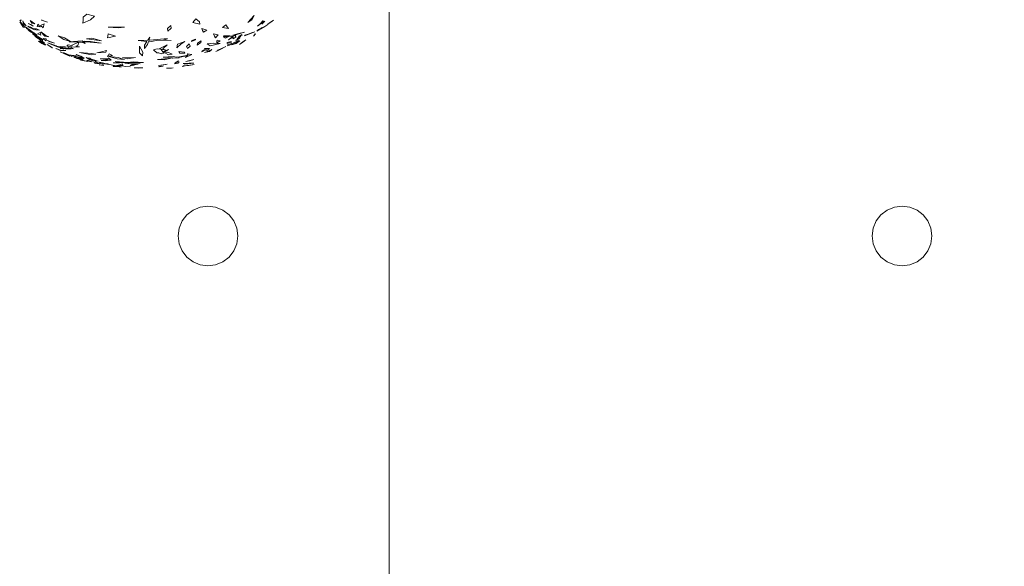
# Model space of a CAD drawing. Units: inches. Extents: x -1716 to -1347, y -694 to -432.
# Drawn here: x -1665 to -1629, y -556 to -535 of the extents above; entities that cross this region are included whole.
import ezdxf

# ---------------------------------------------------------------- set-up
doc = ezdxf.new("R2010")
doc.units = ezdxf.units.IN
doc.header["$LTSCALE"] = 1.143703
doc.header["$MEASUREMENT"] = 0
for name, color, linetype in [('CET color Black or White', 7, 'Continuous'), ('CET Default', 7, 'Continuous'), ('FURN-SEATING-TEXT', 7, 'Continuous')]:
    doc.layers.add(name, color=color, linetype=linetype)
doc.layers.add('Layer0', color=7, linetype='Continuous', true_color=0xd7cbbd)
doc.styles.add('Arial', font='arial.ttf')

# ---------------------------------------------------------------- blocks, each defined once
blk = doc.blocks.new('*C19')
at = {"layer": 'Layer0', "linetype": 'Continuous', "lineweight": 0}
blk.add_lwpolyline([(-60, 84), (-60, -84), (60, -84), (60, 84), (-60, 84)], close=True, dxfattribs=at)
blk.add_lwpolyline([(-60, 84), (-60, -84), (60, -84), (60, 84), (-60, 84)], close=True, dxfattribs=at)
at = {"layer": 'FURN-SEATING-TEXT', "linetype": 'Continuous', "style": 'Arial'}
blk.add_attdef('ITEXT', (17.717, 2.224), '', height=4, rotation=180, dxfattribs=at).dxf.unprotected_set("ltscale", 0)
blk = doc.blocks.new('*C34')
at = {"layer": 'CET color Black or White', "linetype": 'Continuous', "lineweight": 0}
for points in [[(-18.006, -17.574), (-17.955, -17.669), (-17.872, -17.782), (-17.953, -17.669), (-18.006, -17.574), (-18.006, -17.574)], [(-17.944, -17.569), (-17.947, -17.569), (-17.993, -17.572), (-17.958, -17.581), (-17.944, -17.569), (-17.944, -17.569)], [(-17.611, -17.588), (-17.55, -17.687), (-17.442, -17.711), (-17.531, -17.651), (-17.611, -17.588), (-17.611, -17.588)], [(-17.194, -17.566), (-17.188, -17.569), (-17.085, -17.615), (-16.973, -17.642), (-17.185, -17.57), (-17.194, -17.566), (-17.194, -17.566)], [(-15.502, -17.353), (-15.641, -17.458), (-15.647, -17.572), (-15.657, -17.684), (-15.368, -17.559), (-15.227, -17.428), (-15.502, -17.353), (-15.502, -17.353)], [(-11.446, -17.521), (-11.555, -17.661), (-11.298, -17.722), (-11.309, -17.631), (-11.446, -17.521), (-11.446, -17.521)], [(-9.277, -17.398), (-9.394, -17.532), (-9.517, -17.658), (-9.368, -17.556), (-9.277, -17.398), (-9.277, -17.398)], [(-8.555, -17.577), (-8.67, -17.653), (-8.768, -17.721), (-8.659, -17.651), (-8.555, -17.577), (-8.555, -17.577)], [(-18.005, -17.635), (-17.941, -17.741), (-17.869, -17.847), (-17.942, -17.726), (-18.005, -17.635), (-18.005, -17.635)], [(-17.924, -17.696), (-17.865, -17.773), (-17.797, -17.846), (-17.86, -17.77), (-17.924, -17.696), (-17.924, -17.696)], [(-17.89, -17.601), (-17.863, -17.716), (-17.77, -17.783), (-17.843, -17.7), (-17.89, -17.601), (-17.89, -17.601)], [(-17.787, -17.82), (-17.722, -17.893), (-17.712, -17.901), (-17.668, -17.953), (-17.596, -18.024), (-17.661, -17.951), (-17.651, -17.96), (-17.662, -17.95), (-17.667, -17.945), (-17.735, -17.875), (-17.719, -17.893), (-17.72, -17.892), (-17.787, -17.82), (-17.787, -17.82)], [(-17.751, -17.843), (-17.758, -17.847), (-17.654, -17.957), (-17.651, -17.96), (-17.651, -17.96), (-17.62, -17.992), (-17.651, -17.96), (-17.64, -17.948), (-17.712, -17.884), (-17.711, -17.886), (-17.707, -17.889), (-17.655, -17.956), (-17.689, -17.919), (-17.751, -17.843), (-17.751, -17.843)], [(-17.705, -17.803), (-17.613, -17.865), (-17.541, -17.881), (-17.545, -17.892), (-17.439, -17.928), (-17.435, -17.92), (-17.397, -17.937), (-17.266, -17.94), (-17.376, -17.899), (-17.426, -17.895), (-17.426, -17.894), (-17.537, -17.867), (-17.538, -17.869), (-17.598, -17.836), (-17.705, -17.803), (-17.705, -17.803)], [(-17.693, -17.699), (-17.503, -17.796), (-17.589, -17.732), (-17.693, -17.699), (-17.693, -17.699)], [(-17.656, -17.923), (-17.557, -18.006), (-17.469, -18.057), (-17.516, -18.042), (-17.398, -18.141), (-17.427, -18.111), (-17.364, -18.136), (-17.376, -18.12), (-17.459, -18.06), (-17.464, -18.059), (-17.558, -17.997), (-17.656, -17.923), (-17.656, -17.923)], [(-17.331, -17.718), (-17.344, -17.767), (-17.361, -17.808), (-17.24, -17.818), (-17.331, -17.718), (-17.331, -17.718)], [(-17.101, -17.707), (-17.228, -17.768), (-17.13, -17.864), (-17.118, -17.814), (-17.101, -17.707), (-17.101, -17.707)], [(-14.709, -17.835), (-14.345, -17.855), (-14.107, -17.836), (-14.709, -17.835), (-14.709, -17.835)], [(-12.377, -17.775), (-12.504, -17.887), (-12.494, -17.979), (-12.367, -17.877), (-12.377, -17.775), (-12.377, -17.775)], [(-11.222, -17.887), (-11.195, -17.96), (-11.165, -18.022), (-11.044, -17.949), (-11.222, -17.887), (-11.222, -17.887)], [(-10.329, -17.753), (-10.449, -17.841), (-10.228, -17.885), (-10.279, -17.827), (-10.329, -17.753), (-10.329, -17.753)], [(-8.761, -17.735), (-8.88, -17.806), (-9.033, -17.892), (-8.975, -17.845), (-9.109, -17.924), (-9.175, -17.978), (-9.047, -17.904), (-9.036, -17.894), (-8.882, -17.809), (-8.761, -17.735), (-8.761, -17.735)], [(-8.947, -17.604), (-9.043, -17.702), (-9.155, -17.796), (-8.919, -17.608), (-8.947, -17.604), (-8.947, -17.604)], [(-8.873, -17.61), (-8.914, -17.649), (-8.99, -17.718), (-8.922, -17.666), (-8.873, -17.61), (-8.873, -17.61)], [(-17.577, -18.002), (-17.501, -18.071), (-17.418, -18.133), (-17.496, -18.064), (-17.577, -18.002), (-17.577, -18.002)], [(-17.522, -18.081), (-17.519, -18.083), (-17.519, -18.094), (-17.44, -18.15), (-17.44, -18.162), (-17.375, -18.213), (-17.372, -18.218), (-17.285, -18.286), (-17.282, -18.285), (-17.271, -18.293), (-17.282, -18.285), (-17.275, -18.283), (-17.34, -18.24), (-17.363, -18.222), (-17.44, -18.15), (-17.519, -18.082), (-17.522, -18.081), (-17.522, -18.081)], [(-17.402, -18.127), (-17.321, -18.195), (-17.186, -18.283), (-17.208, -18.278), (-17.236, -18.254), (-17.325, -18.195), (-17.241, -18.269), (-17.244, -18.269), (-17.343, -18.231), (-17.239, -18.293), (-17.204, -18.293), (-17.184, -18.306), (-17.249, -18.3), (-17.253, -18.312), (-17.18, -18.349), (-17.181, -18.358), (-17.088, -18.422), (-17.087, -18.422), (-17.093, -18.418), (-17.176, -18.351), (-17.16, -18.359), (-17.151, -18.327), (-17.148, -18.328), (-17.151, -18.327), (-17.146, -18.309), (-17.174, -18.307), (-17.189, -18.294), (-17.169, -18.294), (-17.146, -18.309), (-17.165, -18.294), (-17.14, -18.295), (-17.175, -18.286), (-17.232, -18.24), (-17.402, -18.127), (-17.402, -18.127)], [(-17.355, -18.229), (-17.35, -18.233), (-17.347, -18.235), (-17.355, -18.229), (-17.355, -18.229)], [(-17.25, -18.032), (-17.316, -18.069), (-17.349, -18.084), (-17.215, -18.133), (-17.25, -18.032), (-17.25, -18.032)], [(-17.22, -18.008), (-17.07, -18.172), (-16.919, -18.198), (-17.032, -18.146), (-17.22, -18.008), (-17.22, -18.008)], [(-17.137, -18.261), (-17.029, -18.342), (-17.026, -18.309), (-16.89, -18.383), (-16.715, -18.427), (-16.883, -18.366), (-17.026, -18.307), (-17.017, -18.27), (-17.137, -18.261), (-17.137, -18.261)], [(-16.577, -18.159), (-16.367, -18.287), (-16.12, -18.366), (-16.333, -18.23), (-16.577, -18.159), (-16.577, -18.159)], [(-15.323, -18.239), (-15.519, -18.268), (-14.954, -18.343), (-15.135, -18.296), (-15.323, -18.239), (-15.323, -18.239)], [(-14.714, -18.086), (-14.724, -18.163), (-14.736, -18.234), (-14.436, -18.163), (-14.714, -18.086), (-14.714, -18.086)], [(-13.161, -18.205), (-13.236, -18.315), (-13.591, -18.331), (-13.271, -18.367), (-13.365, -18.507), (-13.357, -18.626), (-13.252, -18.483), (-13.216, -18.373), (-13.159, -18.379), (-12.866, -18.323), (-12.368, -18.325), (-12.634, -18.301), (-12.505, -18.251), (-13.02, -18.307), (-13.166, -18.312), (-13.197, -18.313), (-13.161, -18.205), (-13.161, -18.205)], [(-11.455, -18.284), (-11.595, -18.326), (-11.61, -18.373), (-11.466, -18.305), (-11.455, -18.284), (-11.455, -18.284)], [(-10.793, -18.083), (-10.756, -18.164), (-10.716, -18.237), (-10.612, -18.118), (-10.793, -18.083), (-10.793, -18.083)], [(-10.656, -18.312), (-10.661, -18.36), (-10.669, -18.414), (-10.541, -18.345), (-10.656, -18.312), (-10.656, -18.312)], [(-10.195, -18.174), (-10.315, -18.195), (-10.425, -18.189), (-10.341, -18.244), (-10.195, -18.174), (-10.195, -18.174)], [(-10.177, -18.155), (-10.414, -18.161), (-10.293, -18.172), (-10.06, -18.168), (-10.177, -18.155), (-10.177, -18.155)], [(-9.849, -18.329), (-10.113, -18.452), (-10.116, -18.44), (-10.27, -18.486), (-10.26, -18.527), (-10.111, -18.464), (-10.113, -18.452), (-10.017, -18.41), (-9.928, -18.369), (-9.849, -18.329), (-9.849, -18.329)], [(-9.964, -18.119), (-10.017, -18.154), (-9.988, -18.125), (-10.057, -18.169), (-10.06, -18.168), (-10.06, -18.172), (-10.125, -18.213), (-10.23, -18.311), (-10.093, -18.229), (-10.064, -18.2), (-10.06, -18.2), (-10.06, -18.213), (-10.063, -18.264), (-9.947, -18.197), (-9.97, -18.191), (-9.966, -18.175), (-9.964, -18.119), (-9.964, -18.119)], [(-9.633, -18.019), (-9.851, -18.071), (-10.073, -18.126), (-9.964, -18.119), (-9.633, -18.019), (-9.633, -18.019)], [(-9.805, -18.247), (-9.859, -18.26), (-9.953, -18.336), (-9.916, -18.323), (-9.805, -18.247), (-9.805, -18.247)], [(-9.822, -18.173), (-9.908, -18.263), (-9.859, -18.26), (-9.77, -18.175), (-9.822, -18.173), (-9.822, -18.173)], [(-9.73, -18.106), (-9.848, -18.163), (-9.852, -18.175), (-9.727, -18.126), (-9.73, -18.106), (-9.73, -18.106)], [(-9.583, -18.304), (-9.714, -18.396), (-9.825, -18.484), (-9.699, -18.397), (-9.583, -18.304), (-9.583, -18.304)], [(-9.252, -18.004), (-9.373, -18.04), (-9.501, -18.098), (-9.626, -18.135), (-9.63, -18.154), (-9.376, -18.054), (-9.252, -18.004), (-9.252, -18.004)], [(-9.226, -18.085), (-9.244, -18.088), (-9.287, -18.152), (-9.297, -18.167), (-9.226, -18.085), (-9.226, -18.085)], [(-17.303, -18.361), (-17.182, -18.442), (-17.063, -18.507), (-17.189, -18.431), (-17.303, -18.361), (-17.303, -18.361)], [(-17.274, -18.337), (-17.186, -18.406), (-17.034, -18.495), (-17.157, -18.418), (-17.274, -18.337), (-17.274, -18.337)], [(-16.988, -18.473), (-16.889, -18.547), (-16.785, -18.608), (-16.784, -18.607), (-16.8, -18.597), (-16.988, -18.473), (-16.988, -18.473)], [(-16.954, -18.411), (-16.781, -18.495), (-16.633, -18.557), (-16.822, -18.473), (-16.954, -18.411), (-16.954, -18.411)], [(-16.842, -18.457), (-16.693, -18.525), (-16.679, -18.531), (-16.684, -18.53), (-16.657, -18.54), (-16.535, -18.589), (-16.449, -18.621), (-16.504, -18.627), (-16.419, -18.632), (-16.37, -18.65), (-16.408, -18.633), (-16.305, -18.639), (-16.088, -18.637), (-16.302, -18.606), (-16.436, -18.62), (-16.486, -18.597), (-16.498, -18.592), (-16.295, -18.571), (-16.502, -18.557), (-16.64, -18.536), (-16.65, -18.532), (-16.842, -18.457), (-16.842, -18.457)], [(-16.665, -18.625), (-16.465, -18.711), (-16.292, -18.701), (-16.481, -18.685), (-16.665, -18.625), (-16.665, -18.625)], [(-15.681, -18.345), (-16.167, -18.379), (-15.814, -18.388), (-16.057, -18.501), (-16.059, -18.512), (-16.203, -18.486), (-16.25, -18.54), (-16.164, -18.552), (-16.176, -18.589), (-16.197, -18.62), (-15.997, -18.634), (-16.159, -18.553), (-16.072, -18.565), (-16.074, -18.571), (-16.059, -18.567), (-15.952, -18.583), (-15.782, -18.563), (-15.921, -18.537), (-15.842, -18.52), (-15.808, -18.388), (-15.704, -18.391), (-15.568, -18.446), (-15.641, -18.381), (-15.592, -18.38), (-15.38, -18.389), (-14.971, -18.424), (-15.374, -18.368), (-15.582, -18.357), (-15.657, -18.366), (-15.681, -18.345), (-15.681, -18.345)], [(-13.548, -18.547), (-13.548, -18.793), (-13.435, -18.903), (-13.418, -18.766), (-13.548, -18.547), (-13.548, -18.547)], [(-12.518, -18.494), (-12.808, -18.639), (-12.767, -18.649), (-12.889, -18.645), (-13.024, -18.682), (-12.9, -18.788), (-12.827, -18.792), (-12.736, -18.825), (-12.684, -18.796), (-12.639, -18.796), (-12.653, -18.778), (-12.461, -18.669), (-12.673, -18.753), (-12.754, -18.652), (-12.568, -18.695), (-12.679, -18.635), (-12.518, -18.494), (-12.518, -18.494)], [(-11.855, -18.368), (-12.127, -18.466), (-12.157, -18.605), (-11.998, -18.448), (-11.855, -18.368), (-11.855, -18.368)], [(-11.696, -18.455), (-11.792, -18.551), (-11.756, -18.626), (-11.662, -18.538), (-11.696, -18.455), (-11.696, -18.455)], [(-11.245, -18.345), (-11.386, -18.433), (-11.399, -18.499), (-11.26, -18.4), (-11.245, -18.345), (-11.245, -18.345)], [(-10.933, -18.623), (-11.061, -18.628), (-11.06, -18.626), (-11.065, -18.629), (-11.121, -18.631), (-11.099, -18.649), (-11.207, -18.711), (-11.224, -18.746), (-11.074, -18.673), (-11.073, -18.67), (-11.027, -18.7), (-10.933, -18.623), (-10.933, -18.623)], [(-10.846, -18.671), (-10.984, -18.723), (-11.123, -18.771), (-10.943, -18.741), (-10.846, -18.671), (-10.846, -18.671)], [(-10.782, -18.429), (-11.029, -18.449), (-10.92, -18.526), (-10.539, -18.444), (-10.782, -18.429), (-10.782, -18.429)], [(-10.44, -18.615), (-10.563, -18.674), (-10.708, -18.741), (-10.616, -18.704), (-10.44, -18.615), (-10.44, -18.615)], [(-10.333, -18.559), (-10.484, -18.624), (-10.636, -18.687), (-10.546, -18.656), (-10.333, -18.559), (-10.333, -18.559)], [(-10.128, -18.366), (-10.282, -18.399), (-10.278, -18.437), (-10.124, -18.398), (-10.128, -18.366), (-10.128, -18.366)], [(-9.81, -18.345), (-9.955, -18.421), (-10.102, -18.492), (-9.946, -18.439), (-9.81, -18.345), (-9.81, -18.345)], [(-16.5, -18.748), (-16.382, -18.805), (-16.339, -18.826), (-16.138, -18.918), (-16.381, -18.806), (-16.5, -18.748), (-16.5, -18.748)], [(-16.378, -18.782), (-16.258, -18.842), (-16.181, -18.866), (-16.065, -18.928), (-16.059, -18.913), (-15.904, -18.902), (-16.174, -18.864), (-16.244, -18.838), (-16.378, -18.782), (-16.378, -18.782)], [(-15.991, -18.916), (-15.876, -18.973), (-15.921, -18.963), (-15.926, -18.961), (-15.923, -18.962), (-15.994, -18.947), (-15.884, -18.996), (-15.855, -18.994), (-15.794, -19.022), (-15.688, -19.064), (-15.739, -19.058), (-15.662, -19.075), (-15.655, -19.077), (-15.655, -19.076), (-15.611, -19.086), (-15.467, -19.115), (-15.632, -19.071), (-15.653, -19.069), (-15.652, -19.066), (-15.846, -18.992), (-15.84, -18.99), (-15.815, -19.002), (-15.826, -18.986), (-15.822, -18.984), (-15.828, -18.983), (-15.849, -18.95), (-15.719, -18.957), (-15.991, -18.916), (-15.991, -18.916)], [(-15.907, -18.847), (-15.889, -18.864), (-15.627, -18.975), (-15.73, -18.907), (-15.907, -18.847), (-15.907, -18.847)], [(-15.78, -18.962), (-15.803, -18.975), (-15.635, -19.001), (-15.608, -18.981), (-15.78, -18.962), (-15.78, -18.962)], [(-15.784, -18.776), (-15.333, -18.861), (-15.175, -18.843), (-15.336, -18.817), (-15.784, -18.776), (-15.784, -18.776)], [(-15.776, -18.981), (-15.782, -18.999), (-15.784, -19.006), (-15.639, -19.038), (-15.776, -18.981), (-15.776, -18.981)], [(-15.536, -18.968), (-15.412, -19.033), (-15.374, -19.01), (-15.299, -19.038), (-15.306, -19.052), (-15.414, -19.035), (-15.308, -19.057), (-15.321, -19.081), (-15.18, -19.081), (-15.08, -19.099), (-15.147, -19.081), (-15.13, -19.081), (-15.37, -19.007), (-15.368, -19.007), (-15.4, -18.991), (-15.451, -18.982), (-15.454, -18.981), (-15.452, -18.982), (-15.536, -18.968), (-15.536, -18.968)], [(-15.489, -19.06), (-15.493, -19.076), (-15.494, -19.081), (-15.341, -19.12), (-15.343, -19.111), (-15.342, -19.105), (-15.489, -19.06), (-15.489, -19.06)], [(-14.78, -18.707), (-14.954, -18.752), (-15.139, -18.784), (-14.797, -18.766), (-14.78, -18.707), (-14.78, -18.707)], [(-14.952, -19.01), (-15.016, -19.018), (-14.795, -19.034), (-14.737, -19.017), (-14.952, -19.01), (-14.952, -19.01)], [(-14.703, -18.976), (-14.728, -19.02), (-14.771, -19.059), (-14.817, -19.056), (-14.967, -19.073), (-14.806, -19.087), (-14.653, -19.064), (-14.743, -19.06), (-14.596, -19.061), (-14.703, -18.976), (-14.703, -18.976)], [(-14.669, -18.831), (-14.701, -18.879), (-14.741, -18.92), (-14.551, -18.89), (-14.669, -18.831), (-14.669, -18.831)], [(-14.671, -18.928), (-14.374, -19.013), (-14.108, -19.041), (-14.344, -18.967), (-14.671, -18.928), (-14.671, -18.928)], [(-14.174, -18.966), (-14.002, -19.016), (-13.69, -18.967), (-14.009, -18.976), (-14.174, -18.966), (-14.174, -18.966)], [(-11.774, -18.826), (-11.734, -18.879), (-11.737, -18.881), (-12.061, -18.939), (-12.162, -18.954), (-12.294, -18.929), (-12.669, -18.948), (-12.335, -18.979), (-12.47, -18.997), (-12.876, -19.041), (-12.632, -19.044), (-12.335, -18.979), (-12.313, -18.982), (-12.068, -18.971), (-12.095, -18.966), (-12.084, -18.966), (-11.745, -18.888), (-11.833, -18.958), (-11.593, -18.851), (-11.774, -18.826), (-11.774, -18.826)], [(-12.484, -18.77), (-12.608, -18.795), (-12.461, -18.861), (-12.335, -18.838), (-12.484, -18.77), (-12.484, -18.77)], [(-12.075, -18.738), (-12.04, -18.803), (-11.859, -18.798), (-11.875, -18.769), (-12.075, -18.738), (-12.075, -18.738)], [(-11.522, -19.035), (-11.668, -19.076), (-11.817, -19.115), (-11.686, -19.084), (-11.522, -19.035), (-11.522, -19.035)], [(-15.188, -19.117), (-15.196, -19.147), (-15.245, -19.142), (-15.2, -19.162), (-15.2, -19.164), (-15.205, -19.189), (-15.045, -19.197), (-15.093, -19.17), (-15.091, -19.169), (-15.027, -19.18), (-14.855, -19.208), (-15.06, -19.173), (-15.088, -19.167), (-15.079, -19.16), (-15.119, -19.156), (-15.188, -19.117), (-15.188, -19.117)], [(-15.048, -19.231), (-14.889, -19.258), (-14.889, -19.247), (-15.036, -19.232), (-15.043, -19.231), (-15.048, -19.231), (-15.048, -19.231)], [(-15.03, -19.139), (-15.03, -19.14), (-15.03, -19.14), (-15.031, -19.149), (-14.873, -19.173), (-14.873, -19.179), (-14.876, -19.179), (-14.873, -19.179), (-14.873, -19.18), (-14.71, -19.219), (-14.712, -19.213), (-14.556, -19.246), (-14.392, -19.269), (-14.233, -19.32), (-14.383, -19.298), (-14.525, -19.292), (-14.51, -19.283), (-14.425, -19.287), (-14.556, -19.246), (-14.712, -19.212), (-14.712, -19.209), (-14.716, -19.208), (-14.714, -19.204), (-14.786, -19.193), (-14.873, -19.173), (-15.03, -19.139), (-15.03, -19.139)], [(-14.448, -19.117), (-14.349, -19.143), (-14.466, -19.16), (-14.524, -19.165), (-14.304, -19.174), (-14.349, -19.143), (-13.985, -19.146), (-13.787, -19.13), (-13.393, -19.147), (-13.834, -19.15), (-13.985, -19.146), (-14.292, -19.13), (-14.448, -19.117), (-14.448, -19.117)], [(-14.184, -19.201), (-14.278, -19.235), (-14.373, -19.257), (-14.387, -19.255), (-14.383, -19.256), (-14.381, -19.258), (-14.393, -19.261), (-14.378, -19.261), (-14.371, -19.267), (-14.216, -19.275), (-14.34, -19.26), (-14.169, -19.258), (-14.184, -19.201), (-14.184, -19.201)], [(-14.221, -19.275), (-14.057, -19.299), (-13.89, -19.311), (-14.053, -19.292), (-14.221, -19.275), (-14.221, -19.275)], [(-14.09, -19.175), (-13.983, -19.191), (-13.518, -19.196), (-13.934, -19.181), (-14.09, -19.175), (-14.09, -19.175)], [(-13.735, -19.214), (-13.772, -19.221), (-13.839, -19.223), (-13.807, -19.228), (-13.881, -19.242), (-13.887, -19.27), (-13.74, -19.247), (-13.738, -19.231), (-13.675, -19.226), (-13.599, -19.216), (-13.736, -19.22), (-13.735, -19.214), (-13.735, -19.214)], [(-13.572, -19.35), (-13.739, -19.353), (-13.577, -19.355), (-13.415, -19.351), (-13.572, -19.35), (-13.572, -19.35)], [(-12.51, -19.216), (-12.662, -19.236), (-12.833, -19.259), (-12.707, -19.254), (-12.51, -19.216), (-12.51, -19.216)], [(-12.668, -19.282), (-12.831, -19.3), (-12.81, -19.304), (-12.668, -19.282), (-12.668, -19.282)], [(-12.294, -19.344), (-12.536, -19.36), (-12.471, -19.362), (-12.356, -19.357), (-12.294, -19.344), (-12.294, -19.344)], [(-12.124, -19.168), (-12.257, -19.203), (-12.091, -19.179), (-12.105, -19.176), (-12.124, -19.168), (-12.124, -19.168)], [(-12.092, -19.089), (-12.222, -19.163), (-12.2, -19.185), (-12.065, -19.132), (-12.092, -19.089), (-12.092, -19.089)], [(-11.506, -19.218), (-11.579, -19.232), (-11.843, -19.275), (-11.946, -19.297), (-11.902, -19.277), (-11.675, -19.245), (-11.843, -19.275), (-11.707, -19.259), (-11.506, -19.218), (-11.506, -19.218)], [(-11.7, -19.173), (-11.92, -19.189), (-11.862, -19.213), (-11.527, -19.177), (-11.7, -19.173), (-11.7, -19.173)]]:
    blk.add_lwpolyline(points, close=True, dxfattribs=at)
blk = doc.blocks.new('*C52')
at = {"layer": 'CET color Black or White', "linetype": 'Continuous', "lineweight": 0}
for points in [[(-12.92, -12.647), (-13.207, -12.685), (-13.476, -12.796), (-13.706, -12.973), (-13.883, -13.203), (-13.993, -13.471), (-14.032, -13.759), (-13.993, -14.047), (-13.883, -14.315), (-13.706, -14.545), (-13.476, -14.722), (-13.207, -14.833), (-12.92, -14.871), (-12.632, -14.833), (-12.364, -14.722), (-12.134, -14.545), (-11.957, -14.315), (-11.846, -14.047), (-11.808, -13.759), (-11.846, -13.471), (-11.957, -13.203), (-12.134, -12.973), (-12.364, -12.796), (-12.632, -12.685), (-12.92, -12.647), (-12.92, -12.647)], [(12.928, -12.647), (12.641, -12.685), (12.372, -12.796), (12.142, -12.973), (11.965, -13.203), (11.855, -13.471), (11.816, -13.759), (11.855, -14.047), (11.965, -14.315), (12.142, -14.545), (12.372, -14.722), (12.641, -14.833), (12.928, -14.871), (13.216, -14.833), (13.484, -14.722), (13.714, -14.545), (13.891, -14.315), (14.002, -14.047), (14.04, -13.759), (14.002, -13.471), (13.891, -13.203), (13.714, -12.973), (13.484, -12.796), (13.216, -12.685), (12.928, -12.647), (12.928, -12.647)]]:
    blk.add_lwpolyline(points, close=True, dxfattribs=at)

msp = doc.modelspace()

# ---------------------------------------------------------------- block references
at = {"layer": 'CET Default', "linetype": 'Continuous', "lineweight": 0}
msp.add_blockref('*C34', (-1647.452, -517.658), dxfattribs=at)
for name, p, rotation in [('*C19', (-1567.696, -589.008), 270.0000006832453), ('*C52', (-1645.521, -557.018), 180.0000050089563)]:
    msp.add_blockref(name, p, dxfattribs=dict(at, rotation=rotation))

doc.saveas('drawing.dxf')
